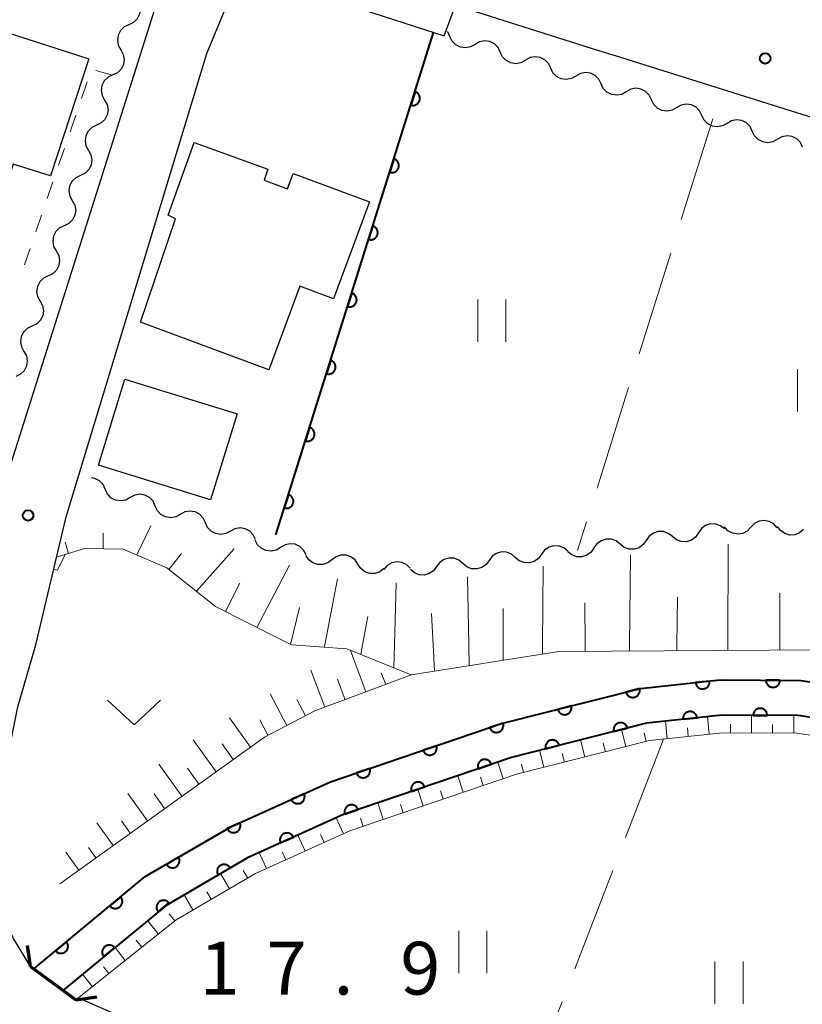
# Model space of a CAD drawing. Units: metres. Extents: x -70000 to -68000, y 33000 to 34500.
# Drawn here: x -69114 to -69058, y 33822 to 33892 of the extents above; entities that cross this region are included whole.
import ezdxf

# ---------------------------------------------------------------- set-up
doc = ezdxf.new("R2010")
doc.units = ezdxf.units.M
for name, color, linetype, lineweight in [('210100_道路縁(街区線)', 7, 'Continuous', 30), ('220300_道路橋(高架部)', 7, 'Continuous', 70), ('220399_道路橋(ひげ)', 7, 'Continuous', 70), ('300100_普通建物', 7, 'Continuous', 30), ('510100_河川', 7, 'Continuous', 30), ('510200_細流', 7, 'Continuous', 30), ('610111_人工斜面(上)', 7, 'Continuous', 30), ('610199_人工斜面(ヒゲ)', 7, 'Continuous', 30), ('611100_コンクリート被覆(直落)', 7, 'Continuous', 30), ('630100_植生界', 7, 'Continuous', 30), ('630200_耕地界', 7, 'Continuous', 30), ('631100_田', 7, 'Continuous', 13), ('631300_畑', 7, 'Continuous', 13), ('710200_等高線(主曲線)', 7, 'Continuous', 13), ('731200_図化機測定による標高点', 7, 'Continuous', 40)]:
    doc.layers.add(name, color=color, linetype=linetype, lineweight=lineweight)
doc.styles.add('Style-WORKING', font='MS Gothic.ttf')

msp = doc.modelspace()

# ---------------------------------------------------------------- linework, layer by layer
at = {"layer": '210100_道路縁(街区線)', "linetype": 'Continuous', "lineweight": 30, "flags": 128}
for points in [[(-69211.94, 33931.6), (-69103.25, 33897.91), (-69102.74, 33896.96), (-69114.68, 33859.15), (-69117.17, 33847.6)], [(-69112.48, 33847.6), (-69110.33, 33856.71), (-69100.34, 33889.62), (-69098.63, 33893.77), (-69097.2, 33894.77), (-69096.42, 33895.06), (-69083.5, 33890.87), (-69082.69, 33893.04), (-69072.53, 33889.84)], [(-69072.53, 33889.84), (-69071.27, 33889.45)], [(-69071.27, 33889.45), (-68962.42, 33855.24)], [(-69035.79, 33791.12), (-69077.15, 33808.52), (-69093.61, 33815.59), (-69109.16, 33822.39), (-69109.64, 33822.38), (-69112.85, 33824.76), (-69114.07, 33826.74), (-69115, 33828.66), (-69115.57, 33831.14), (-69115.56, 33833.82), (-69114.94, 33837.29), (-69113.77, 33843.2), (-69112.48, 33847.6)]]:
    msp.add_lwpolyline(points, dxfattribs=at)
at = {"layer": '220300_道路橋(高架部)', "linetype": 'Continuous', "lineweight": 70, "flags": 128}
msp.add_lwpolyline([(-69112.85, 33824.76), (-69109.64, 33822.38)], dxfattribs=at)
at = {"layer": '220399_道路橋(ひげ)', "linetype": 'Continuous', "lineweight": 70, "flags": 128}
for points in [[(-69112.85, 33824.76), (-69113.07, 33826.24)], [(-69109.64, 33822.38), (-69108.16, 33822.6)]]:
    msp.add_lwpolyline(points, dxfattribs=at)
at = {"layer": '300100_普通建物', "linetype": 'Continuous', "lineweight": 30, "flags": 128}
for points in [[(-69120.86, 33894.98), (-69114.89, 33893.03), (-69115.42, 33891.39), (-69108.73, 33889.23), (-69111.45, 33880.92), (-69114.09, 33881.75), (-69115.01, 33878.93), (-69124.07, 33881.89), (-69122.38, 33887.05), (-69123.36, 33887.37)], [(-69105.05, 33870.52), (-69102.57, 33877.88), (-69103.08, 33878.13), (-69101.25, 33883.29), (-69096, 33881.41), (-69096.26, 33880.62), (-69094.62, 33880.01), (-69094.21, 33881.09), (-69088.78, 33879.07), (-69091.34, 33872.19), (-69093.74, 33873.08), (-69095.95, 33867.14)]]:
    msp.add_lwpolyline(points, close=True, dxfattribs=at)
at = {"layer": '300100_普通建物', "linetype": 'Continuous', "lineweight": 30}
msp.add_3dface([(-69100.08, 33857.91), (-69108.04, 33860.37), (-69106.16, 33866.48), (-69098.19, 33864.03)], dxfattribs=at)
at = {"layer": '510100_河川', "linetype": 'Continuous', "lineweight": 30, "flags": 128}
for points in [[(-69112.62, 33824.6), (-69104.71, 33831.14), (-69098.6, 33834.7), (-69091.56, 33837.88), (-69079.42, 33842.01), (-69069.56, 33844.51), (-69063.89, 33845.11), (-69058.17, 33845.08), (-69053.53, 33844.39)], [(-69054.13, 33841.95), (-69058.36, 33842.58), (-69063.77, 33842.61), (-69069.12, 33842.04), (-69078.72, 33839.61), (-69090.64, 33835.55), (-69097.45, 33832.48), (-69103.24, 33829.1), (-69110.56, 33823.06)]]:
    msp.add_lwpolyline(points, dxfattribs=at)
at = {"layer": '510200_細流', "linetype": 'Continuous', "lineweight": 30, "flags": 128}
for points in [[(-69105.307, 33893.45), (-69105.128, 33893.129), (-69105.063, 33892.768), (-69105.117, 33892.404), (-69105.285, 33892.077), (-69105.548, 33891.821), (-69105.88, 33891.664)], [(-69105.88, 33891.664), (-69106.212, 33891.507), (-69106.475, 33891.251), (-69106.642, 33890.925), (-69106.696, 33890.561), (-69106.632, 33890.2), (-69106.453, 33889.879)], [(-69083.082, 33890.826), (-69083.241, 33891.157), (-69083.265, 33891.181)], [(-69081.293, 33890.265), (-69081.613, 33890.084), (-69081.974, 33890.017), (-69082.338, 33890.068), (-69082.665, 33890.234), (-69082.923, 33890.495), (-69083.082, 33890.826)], [(-69106.453, 33889.879), (-69106.275, 33889.558), (-69106.21, 33889.197), (-69106.264, 33888.833), (-69106.432, 33888.507), (-69106.695, 33888.251), (-69107.026, 33888.094)], [(-69079.504, 33889.703), (-69079.663, 33890.034), (-69079.921, 33890.295), (-69080.248, 33890.461), (-69080.613, 33890.512), (-69080.973, 33890.445), (-69081.293, 33890.265)], [(-69077.715, 33889.142), (-69078.035, 33888.961), (-69078.396, 33888.894), (-69078.76, 33888.946), (-69079.087, 33889.111), (-69079.345, 33889.372), (-69079.504, 33889.703)], [(-69075.926, 33888.58), (-69076.085, 33888.911), (-69076.343, 33889.172), (-69076.671, 33889.338), (-69077.035, 33889.389), (-69077.395, 33889.322), (-69077.715, 33889.142)], [(-69074.137, 33888.019), (-69074.457, 33887.839), (-69074.818, 33887.771), (-69075.182, 33887.823), (-69075.509, 33887.988), (-69075.767, 33888.25), (-69075.926, 33888.58)], [(-69107.026, 33888.094), (-69107.358, 33887.937), (-69107.621, 33887.681), (-69107.789, 33887.355), (-69107.843, 33886.991), (-69107.778, 33886.63), (-69107.6, 33886.309)], [(-69072.348, 33887.458), (-69072.507, 33887.789), (-69072.765, 33888.05), (-69073.093, 33888.215), (-69073.457, 33888.267), (-69073.817, 33888.2), (-69074.137, 33888.019)], [(-69070.559, 33886.896), (-69070.879, 33886.716), (-69071.24, 33886.649), (-69071.604, 33886.7), (-69071.931, 33886.866), (-69072.189, 33887.127), (-69072.348, 33887.458)], [(-69068.77, 33886.335), (-69068.929, 33886.666), (-69069.187, 33886.927), (-69069.515, 33887.093), (-69069.879, 33887.144), (-69070.24, 33887.077), (-69070.559, 33886.896)], [(-69107.6, 33886.309), (-69107.421, 33885.988), (-69107.357, 33885.627), (-69107.41, 33885.263), (-69107.578, 33884.936), (-69107.841, 33884.681), (-69108.173, 33884.524)], [(-69066.981, 33885.774), (-69067.301, 33885.593), (-69067.662, 33885.526), (-69068.026, 33885.577), (-69068.353, 33885.743), (-69068.611, 33886.004), (-69068.77, 33886.335)], [(-69065.192, 33885.212), (-69065.352, 33885.543), (-69065.609, 33885.804), (-69065.937, 33885.97), (-69066.301, 33886.021), (-69066.662, 33885.954), (-69066.981, 33885.774)], [(-69063.403, 33884.651), (-69063.723, 33884.47), (-69064.084, 33884.403), (-69064.448, 33884.455), (-69064.775, 33884.62), (-69065.033, 33884.881), (-69065.192, 33885.212)], [(-69108.173, 33884.524), (-69108.505, 33884.367), (-69108.768, 33884.111), (-69108.936, 33883.784), (-69108.989, 33883.42), (-69108.925, 33883.059), (-69108.746, 33882.738)], [(-69061.614, 33884.089), (-69061.774, 33884.42), (-69062.031, 33884.681), (-69062.359, 33884.847), (-69062.723, 33884.898), (-69063.084, 33884.831), (-69063.403, 33884.651)], [(-69059.825, 33883.528), (-69060.145, 33883.348), (-69060.506, 33883.28), (-69060.87, 33883.332), (-69061.197, 33883.497), (-69061.455, 33883.759), (-69061.614, 33884.089)], [(-69058.036, 33882.967), (-69058.196, 33883.298), (-69058.453, 33883.559), (-69058.781, 33883.724), (-69059.145, 33883.776), (-69059.506, 33883.709), (-69059.825, 33883.528)], [(-69108.746, 33882.738), (-69108.568, 33882.417), (-69108.503, 33882.056), (-69108.557, 33881.692), (-69108.725, 33881.366), (-69108.988, 33881.11), (-69109.32, 33880.953)], [(-69109.32, 33880.953), (-69109.652, 33880.796), (-69109.914, 33880.54), (-69110.082, 33880.214), (-69110.136, 33879.85), (-69110.071, 33879.489), (-69109.893, 33879.168)], [(-69109.893, 33879.168), (-69109.714, 33878.847), (-69109.65, 33878.486), (-69109.704, 33878.122), (-69109.871, 33877.796), (-69110.134, 33877.54), (-69110.466, 33877.383)], [(-69110.466, 33877.383), (-69110.798, 33877.226), (-69111.061, 33876.97), (-69111.229, 33876.643), (-69111.283, 33876.28), (-69111.218, 33875.918), (-69111.039, 33875.598)], [(-69111.039, 33875.598), (-69110.861, 33875.277), (-69110.796, 33874.916), (-69110.85, 33874.552), (-69111.018, 33874.225), (-69111.281, 33873.969), (-69111.613, 33873.812)], [(-69111.613, 33873.812), (-69111.945, 33873.655), (-69112.208, 33873.399), (-69112.375, 33873.073), (-69112.429, 33872.709), (-69112.364, 33872.348), (-69112.186, 33872.027)], [(-69112.186, 33872.027), (-69112.008, 33871.706), (-69111.943, 33871.345), (-69111.997, 33870.981), (-69112.165, 33870.655), (-69112.427, 33870.399), (-69112.759, 33870.242)], [(-69112.759, 33870.242), (-69113.091, 33870.085), (-69113.354, 33869.829), (-69113.522, 33869.503), (-69113.576, 33869.139), (-69113.511, 33868.778), (-69113.333, 33868.457)], [(-69113.333, 33868.457), (-69113.154, 33868.136), (-69113.09, 33867.775), (-69113.143, 33867.411), (-69113.311, 33867.084), (-69113.574, 33866.829), (-69113.906, 33866.671)], [(-69107.558, 33858.661), (-69107.711, 33858.995), (-69107.964, 33859.261), (-69108.288, 33859.433), (-69108.545, 33859.474)], [(-69105.78, 33858.065), (-69106.103, 33857.891), (-69106.465, 33857.831), (-69106.828, 33857.889), (-69107.153, 33858.061), (-69107.405, 33858.327), (-69107.558, 33858.661)], [(-69104.002, 33857.47), (-69104.155, 33857.804), (-69104.408, 33858.07), (-69104.732, 33858.242), (-69105.095, 33858.3), (-69105.457, 33858.24), (-69105.78, 33858.065)], [(-69102.224, 33856.875), (-69102.547, 33856.7), (-69102.909, 33856.64), (-69103.272, 33856.698), (-69103.597, 33856.87), (-69103.849, 33857.136), (-69104.002, 33857.47)], [(-69100.446, 33856.279), (-69100.599, 33856.613), (-69100.852, 33856.879), (-69101.176, 33857.051), (-69101.539, 33857.109), (-69101.901, 33857.049), (-69102.224, 33856.875)], [(-69098.668, 33855.684), (-69098.991, 33855.509), (-69099.353, 33855.449), (-69099.717, 33855.507), (-69100.041, 33855.679), (-69100.293, 33855.945), (-69100.446, 33856.279)], [(-69059.836, 33855.931), (-69060.083, 33856.203), (-69060.405, 33856.379), (-69060.766, 33856.444), (-69061.13, 33856.389), (-69061.456, 33856.221), (-69061.711, 33855.957)], [(-69096.89, 33855.088), (-69097.043, 33855.422), (-69097.296, 33855.688), (-69097.62, 33855.86), (-69097.983, 33855.918), (-69098.345, 33855.858), (-69098.668, 33855.684)], [(-69067.287, 33855.297), (-69067.574, 33855.526), (-69067.919, 33855.649), (-69068.286, 33855.656), (-69068.637, 33855.545), (-69068.932, 33855.328), (-69069.142, 33855.026)], [(-69065.431, 33855.567), (-69065.641, 33855.266), (-69065.937, 33855.049), (-69066.287, 33854.937), (-69066.654, 33854.944), (-69067, 33855.068), (-69067.287, 33855.297)], [(-69063.576, 33855.838), (-69063.863, 33856.067), (-69064.208, 33856.19), (-69064.575, 33856.197), (-69064.926, 33856.086), (-69065.222, 33855.869), (-69065.431, 33855.567)], [(-69061.711, 33855.957), (-69061.965, 33855.692), (-69062.292, 33855.525), (-69062.655, 33855.47), (-69063.016, 33855.535), (-69063.338, 33855.711), (-69063.585, 33855.983)], [(-69057.968, 33855.797), (-69058.249, 33855.561), (-69058.59, 33855.428), (-69058.958, 33855.41), (-69059.311, 33855.512), (-69059.612, 33855.721), (-69059.83, 33856.016)], [(-69095.101, 33854.53), (-69095.416, 33854.342), (-69095.775, 33854.267), (-69096.141, 33854.31), (-69096.472, 33854.468), (-69096.735, 33854.723), (-69096.902, 33855.051)], [(-69070.998, 33854.758), (-69071.285, 33854.988), (-69071.63, 33855.111), (-69071.997, 33855.119), (-69072.347, 33855.007), (-69072.643, 33854.791), (-69072.853, 33854.489)], [(-69069.142, 33855.027), (-69069.352, 33854.726), (-69069.648, 33854.51), (-69069.999, 33854.398), (-69070.366, 33854.405), (-69070.711, 33854.529), (-69070.998, 33854.758)], [(-69093.299, 33854.01), (-69093.466, 33854.337), (-69093.73, 33854.592), (-69094.061, 33854.75), (-69094.426, 33854.793), (-69094.785, 33854.718), (-69095.101, 33854.53)], [(-69078.438, 33853.821), (-69078.719, 33854.058), (-69079.061, 33854.191), (-69079.427, 33854.209), (-69079.781, 33854.107), (-69080.082, 33853.899), (-69080.301, 33853.603)], [(-69074.714, 33854.256), (-69074.994, 33854.493), (-69075.336, 33854.627), (-69075.702, 33854.644), (-69076.056, 33854.543), (-69076.358, 33854.334), (-69076.576, 33854.039)], [(-69072.853, 33854.489), (-69073.063, 33854.188), (-69073.359, 33853.971), (-69073.71, 33853.86), (-69074.077, 33853.867), (-69074.422, 33853.991), (-69074.709, 33854.22)], [(-69091.462, 33853.646), (-69091.754, 33853.424), (-69092.103, 33853.308), (-69092.47, 33853.309), (-69092.817, 33853.428), (-69093.108, 33853.652), (-69093.311, 33853.958)], [(-69089.613, 33853.335), (-69089.816, 33853.641), (-69090.107, 33853.864), (-69090.454, 33853.983), (-69090.822, 33853.984), (-69091.17, 33853.869), (-69091.462, 33853.646)], [(-69085.896, 33853.05), (-69086.161, 33853.305), (-69086.493, 33853.46), (-69086.858, 33853.501), (-69087.217, 33853.423), (-69087.532, 33853.234), (-69087.769, 33852.954)], [(-69082.163, 33853.386), (-69082.443, 33853.623), (-69082.785, 33853.756), (-69083.152, 33853.773), (-69083.505, 33853.672), (-69083.807, 33853.463), (-69084.025, 33853.168)], [(-69080.301, 33853.603), (-69080.519, 33853.308), (-69080.821, 33853.1), (-69081.174, 33852.998), (-69081.541, 33853.015), (-69081.883, 33853.149), (-69082.163, 33853.386)], [(-69076.576, 33854.039), (-69076.794, 33853.743), (-69077.096, 33853.535), (-69077.45, 33853.433), (-69077.816, 33853.451), (-69078.158, 33853.584), (-69078.438, 33853.821)], [(-69087.765, 33853.023), (-69088.057, 33852.8), (-69088.405, 33852.685), (-69088.773, 33852.686), (-69089.12, 33852.805), (-69089.411, 33853.029), (-69089.613, 33853.335)], [(-69084.025, 33853.168), (-69084.244, 33852.873), (-69084.545, 33852.664), (-69084.899, 33852.562), (-69085.265, 33852.58), (-69085.607, 33852.713), (-69085.888, 33852.95)]]:
    msp.add_lwpolyline(points, dxfattribs=at)
at = {"layer": '610111_人工斜面(上)', "linetype": 'Continuous', "lineweight": 13, "flags": 128}
for points in [[(-69094.34, 33847.6), (-69095.09, 33847.98), (-69099.72, 33850.34), (-69103.18, 33853.08), (-69106.29, 33854.41), (-69109.02, 33854.44), (-69110.94, 33853.86)], [(-69056.65, 33847.26), (-69075.36, 33847.13), (-69085.83, 33845.47), (-69090.4, 33847.32), (-69094.34, 33847.6)], [(-69085.83, 33845.47), (-69092.67, 33842.91), (-69096.25, 33841.05), (-69110.78, 33830.64)], [(-69054.42, 33840.73), (-69058.45, 33841.33), (-69063.71, 33841.36), (-69068.9, 33840.81), (-69078.36, 33838.41), (-69090.18, 33834.39), (-69096.88, 33831.37), (-69102.53, 33828.08), (-69109.64, 33822.38)]]:
    msp.add_lwpolyline(points, dxfattribs=at)
at = {"layer": '610199_人工斜面(ヒゲ)', "linetype": 'Continuous', "lineweight": 13, "flags": 128}
for points in [[(-69105.3, 33853.99), (-69104.32, 33856.06)], [(-69110.16, 33854.1), (-69110.4, 33854.9)], [(-69107.71, 33854.42), (-69107.7, 33855.54)], [(-69101.07, 33851.41), (-69098.41, 33854.43)], [(-69063.36, 33847.6), (-69063.33, 33854.77)], [(-69103.03, 33852.96), (-69102.13, 33854.09)], [(-69070.32, 33847.6), (-69070.27, 33853.97)], [(-69096.79, 33848.85), (-69094.46, 33853.27)], [(-69076.5, 33847.6), (-69076.45, 33853.19)], [(-69091.96, 33847.6), (-69091.06, 33852.29)], [(-69081.74, 33847.6), (-69081.84, 33852.43)], [(-69099.02, 33849.98), (-69098, 33851.99)], [(-69087.02, 33847.6), (-69086.9, 33852.02)], [(-69066.97, 33847.6), (-69066.93, 33851)], [(-69059.66, 33847.6), (-69059.65, 33851.29)], [(-69094.39, 33847.62), (-69093.75, 33850.25)], [(-69079.3, 33847.6), (-69079.29, 33850.2)], [(-69073.48, 33847.6), (-69073.51, 33850.58)], [(-69089.28, 33847.6), (-69088.9, 33849.62)], [(-69084.28, 33847.6), (-69084.39, 33849.83)], [(-69091.99, 33847.43), (-69091.96, 33847.6)], [(-69089.05, 33844.27), (-69090.15, 33847.21)], [(-69089.41, 33846.91), (-69089.28, 33847.6)], [(-69087.06, 33845.96), (-69087.02, 33847.6)], [(-69084.17, 33845.73), (-69084.28, 33847.6)], [(-69081.71, 33846.12), (-69081.74, 33847.6)], [(-69079.3, 33846.5), (-69079.3, 33847.6)], [(-69076.5, 33846.95), (-69076.5, 33847.6)], [(-69073.47, 33847.14), (-69073.48, 33847.6)], [(-69070.32, 33847.16), (-69070.32, 33847.6)], [(-69066.97, 33847.18), (-69066.97, 33847.6)], [(-69063.36, 33847.21), (-69063.36, 33847.6)], [(-69059.66, 33847.23), (-69059.66, 33847.6)], [(-69091.97, 33843.17), (-69092.96, 33845.82)], [(-69090.52, 33843.71), (-69091.07, 33845.16)], [(-69087.64, 33844.79), (-69087.96, 33845.62)], [(-69094.67, 33841.87), (-69095.84, 33844.13)], [(-69093.34, 33842.56), (-69093.94, 33843.73)], [(-69097.24, 33840.34), (-69098.74, 33842.43)], [(-69096, 33841.18), (-69096.57, 33842.28)], [(-69064.67, 33841.26), (-69064.8, 33842.5)], [(-69061.67, 33841.35), (-69061.66, 33842.6)], [(-69058.67, 33841.33), (-69058.66, 33842.58)], [(-69070.59, 33840.38), (-69070.9, 33841.59)], [(-69067.65, 33840.94), (-69067.78, 33842.18)], [(-69066.16, 33841.1), (-69066.22, 33841.72)], [(-69063.17, 33841.36), (-69063.17, 33841.98)], [(-69060.17, 33841.34), (-69060.17, 33841.96)], [(-69069.14, 33840.75), (-69069.29, 33841.35)], [(-69099.68, 33838.59), (-69101.3, 33840.86)], [(-69098.46, 33839.47), (-69099.25, 33840.57)], [(-69073.5, 33839.64), (-69073.8, 33840.85)], [(-69072.04, 33840.01), (-69072.2, 33840.62)], [(-69076.41, 33838.91), (-69076.71, 33840.12)], [(-69074.95, 33839.27), (-69075.11, 33839.88)], [(-69102.12, 33836.85), (-69103.75, 33839.12)], [(-69100.9, 33837.72), (-69101.71, 33838.85)], [(-69079.29, 33838.09), (-69079.69, 33839.28)], [(-69077.86, 33838.54), (-69078.01, 33839.14)], [(-69082.13, 33837.13), (-69082.53, 33838.31)], [(-69080.71, 33837.61), (-69080.91, 33838.2)], [(-69104.56, 33835.1), (-69105.95, 33837.04)], [(-69103.34, 33835.97), (-69104.09, 33837.03)], [(-69084.97, 33836.16), (-69085.37, 33837.34)], [(-69083.55, 33836.64), (-69083.75, 33837.24)], [(-69087.81, 33835.19), (-69088.21, 33836.38)], [(-69086.39, 33835.68), (-69086.59, 33836.27)], [(-69090.63, 33834.18), (-69091.15, 33835.32)], [(-69089.23, 33834.71), (-69089.43, 33835.3)], [(-69107, 33833.35), (-69108.15, 33834.96)], [(-69105.78, 33834.22), (-69106.41, 33835.11)], [(-69093.37, 33832.95), (-69093.88, 33834.09)], [(-69092, 33833.57), (-69092.26, 33834.14)], [(-69108.22, 33832.48), (-69108.74, 33833.2)], [(-69109.44, 33831.6), (-69110.36, 33832.89)], [(-69096.1, 33831.72), (-69096.62, 33832.86)], [(-69094.74, 33832.33), (-69094.99, 33832.9)], [(-69098.74, 33830.28), (-69099.37, 33831.36)], [(-69097.44, 33831.04), (-69097.75, 33831.58)], [(-69101.33, 33828.77), (-69101.96, 33829.85)], [(-69100.03, 33829.53), (-69100.35, 33830.07)], [(-69102.61, 33828.01), (-69103.01, 33828.49)], [(-69103.79, 33827.07), (-69104.55, 33828.02)], [(-69104.96, 33826.13), (-69105.35, 33826.62)], [(-69106.13, 33825.19), (-69106.86, 33826.11)], [(-69108.47, 33823.31), (-69109.18, 33824.2)], [(-69107.3, 33824.25), (-69107.69, 33824.74)]]:
    msp.add_lwpolyline(points, dxfattribs=at)
at = {"layer": '611100_コンクリート被覆(直落)', "linetype": 'Continuous', "lineweight": 40}
msp.add_line((-69095.44, 33855.42), (-69084.24, 33891.11), dxfattribs=at)
at = {"layer": '611100_コンクリート被覆(直落)', "linetype": 'Continuous', "lineweight": 40, "flags": 128}
for points in [[(-69085.559, 33886.906), (-69085.859, 33885.952), (-69085.816, 33885.941), (-69085.773, 33885.934), (-69085.731, 33885.93), (-69085.687, 33885.929), (-69085.643, 33885.934), (-69085.6, 33885.941), (-69085.558, 33885.952), (-69085.517, 33885.967), (-69085.477, 33885.985), (-69085.44, 33886.008), (-69085.404, 33886.032), (-69085.371, 33886.061), (-69085.34, 33886.092), (-69085.312, 33886.125), (-69085.287, 33886.161), (-69085.266, 33886.199), (-69085.247, 33886.238), (-69085.232, 33886.279), (-69085.221, 33886.322), (-69085.213, 33886.365), (-69085.21, 33886.407), (-69085.209, 33886.451), (-69085.214, 33886.495), (-69085.221, 33886.538), (-69085.232, 33886.58), (-69085.247, 33886.621), (-69085.265, 33886.661), (-69085.288, 33886.698), (-69085.312, 33886.734), (-69085.341, 33886.767), (-69085.372, 33886.798), (-69085.405, 33886.826), (-69085.441, 33886.851), (-69085.479, 33886.872), (-69085.518, 33886.891)], [(-69087.056, 33882.135), (-69087.356, 33881.181), (-69087.313, 33881.17), (-69087.27, 33881.163), (-69087.228, 33881.159), (-69087.184, 33881.159), (-69087.14, 33881.163), (-69087.097, 33881.17), (-69087.055, 33881.181), (-69087.014, 33881.197), (-69086.974, 33881.215), (-69086.937, 33881.237), (-69086.901, 33881.262), (-69086.868, 33881.29), (-69086.837, 33881.321), (-69086.809, 33881.354), (-69086.784, 33881.391), (-69086.763, 33881.428), (-69086.744, 33881.467), (-69086.729, 33881.509), (-69086.718, 33881.551), (-69086.711, 33881.594), (-69086.707, 33881.637), (-69086.706, 33881.681), (-69086.711, 33881.724), (-69086.718, 33881.767), (-69086.729, 33881.809), (-69086.745, 33881.85), (-69086.762, 33881.89), (-69086.785, 33881.928), (-69086.809, 33881.964), (-69086.838, 33881.997), (-69086.869, 33882.027), (-69086.902, 33882.056), (-69086.938, 33882.081), (-69086.976, 33882.102), (-69087.015, 33882.12)], [(-69088.553, 33877.365), (-69088.853, 33876.411), (-69088.81, 33876.399), (-69088.767, 33876.392), (-69088.725, 33876.388), (-69088.681, 33876.388), (-69088.637, 33876.392), (-69088.594, 33876.4), (-69088.552, 33876.411), (-69088.512, 33876.426), (-69088.471, 33876.444), (-69088.434, 33876.467), (-69088.398, 33876.491), (-69088.365, 33876.52), (-69088.334, 33876.551), (-69088.306, 33876.584), (-69088.281, 33876.62), (-69088.26, 33876.657), (-69088.241, 33876.697), (-69088.226, 33876.738), (-69088.215, 33876.781), (-69088.208, 33876.823), (-69088.204, 33876.866), (-69088.203, 33876.91), (-69088.208, 33876.953), (-69088.215, 33876.997), (-69088.226, 33877.039), (-69088.242, 33877.079), (-69088.259, 33877.12), (-69088.282, 33877.157), (-69088.307, 33877.193), (-69088.335, 33877.226), (-69088.366, 33877.257), (-69088.399, 33877.285), (-69088.435, 33877.31), (-69088.473, 33877.331), (-69088.512, 33877.35)], [(-69090.051, 33872.594), (-69090.35, 33871.64), (-69090.307, 33871.629), (-69090.265, 33871.622), (-69090.222, 33871.618), (-69090.178, 33871.618), (-69090.135, 33871.622), (-69090.091, 33871.629), (-69090.049, 33871.64), (-69090.009, 33871.656), (-69089.968, 33871.673), (-69089.931, 33871.696), (-69089.895, 33871.721), (-69089.862, 33871.749), (-69089.831, 33871.78), (-69089.803, 33871.813), (-69089.778, 33871.849), (-69089.757, 33871.887), (-69089.738, 33871.926), (-69089.723, 33871.967), (-69089.712, 33872.01), (-69089.705, 33872.053), (-69089.701, 33872.096), (-69089.701, 33872.14), (-69089.705, 33872.183), (-69089.712, 33872.226), (-69089.723, 33872.268), (-69089.739, 33872.309), (-69089.756, 33872.349), (-69089.779, 33872.386), (-69089.804, 33872.422), (-69089.832, 33872.455), (-69089.863, 33872.486), (-69089.896, 33872.514), (-69089.933, 33872.539), (-69089.97, 33872.561), (-69090.009, 33872.579)], [(-69091.548, 33867.824), (-69091.847, 33866.869), (-69091.804, 33866.858), (-69091.762, 33866.851), (-69091.719, 33866.847), (-69091.675, 33866.847), (-69091.632, 33866.851), (-69091.588, 33866.859), (-69091.546, 33866.869), (-69091.506, 33866.885), (-69091.466, 33866.903), (-69091.428, 33866.926), (-69091.392, 33866.95), (-69091.359, 33866.978), (-69091.328, 33867.01), (-69091.3, 33867.043), (-69091.275, 33867.079), (-69091.254, 33867.116), (-69091.235, 33867.155), (-69091.22, 33867.197), (-69091.209, 33867.239), (-69091.202, 33867.282), (-69091.198, 33867.325), (-69091.198, 33867.369), (-69091.202, 33867.412), (-69091.209, 33867.455), (-69091.22, 33867.498), (-69091.236, 33867.538), (-69091.254, 33867.578), (-69091.276, 33867.616), (-69091.301, 33867.652), (-69091.329, 33867.685), (-69091.36, 33867.716), (-69091.393, 33867.744), (-69091.43, 33867.769), (-69091.467, 33867.79), (-69091.506, 33867.809)], [(-69093.045, 33863.053), (-69093.344, 33862.099), (-69093.302, 33862.088), (-69093.259, 33862.08), (-69093.216, 33862.076), (-69093.172, 33862.076), (-69093.129, 33862.081), (-69093.085, 33862.088), (-69093.043, 33862.099), (-69093.003, 33862.114), (-69092.963, 33862.132), (-69092.925, 33862.155), (-69092.889, 33862.179), (-69092.856, 33862.208), (-69092.825, 33862.239), (-69092.797, 33862.272), (-69092.772, 33862.308), (-69092.751, 33862.346), (-69092.732, 33862.385), (-69092.717, 33862.426), (-69092.706, 33862.469), (-69092.699, 33862.512), (-69092.695, 33862.554), (-69092.695, 33862.598), (-69092.699, 33862.642), (-69092.706, 33862.685), (-69092.717, 33862.727), (-69092.733, 33862.768), (-69092.751, 33862.808), (-69092.773, 33862.845), (-69092.798, 33862.881), (-69092.826, 33862.914), (-69092.857, 33862.945), (-69092.89, 33862.973), (-69092.927, 33862.998), (-69092.964, 33863.019), (-69093.003, 33863.038)], [(-69094.542, 33858.282), (-69094.841, 33857.328), (-69094.799, 33857.317), (-69094.756, 33857.31), (-69094.713, 33857.306), (-69094.669, 33857.306), (-69094.626, 33857.31), (-69094.583, 33857.317), (-69094.54, 33857.328), (-69094.5, 33857.344), (-69094.46, 33857.362), (-69094.422, 33857.384), (-69094.386, 33857.409), (-69094.353, 33857.437), (-69094.322, 33857.468), (-69094.294, 33857.501), (-69094.269, 33857.538), (-69094.248, 33857.575), (-69094.229, 33857.614), (-69094.214, 33857.656), (-69094.203, 33857.698), (-69094.196, 33857.741), (-69094.192, 33857.784), (-69094.192, 33857.828), (-69094.196, 33857.871), (-69094.203, 33857.914), (-69094.214, 33857.956), (-69094.23, 33857.997), (-69094.248, 33858.037), (-69094.271, 33858.075), (-69094.295, 33858.111), (-69094.323, 33858.144), (-69094.355, 33858.174), (-69094.388, 33858.203), (-69094.424, 33858.228), (-69094.461, 33858.249), (-69094.5, 33858.267)], [(-69059.647, 33845.088), (-69060.647, 33845.093), (-69060.645, 33845.049), (-69060.639, 33845.006), (-69060.631, 33844.964), (-69060.618, 33844.922), (-69060.601, 33844.882), (-69060.581, 33844.843), (-69060.558, 33844.806), (-69060.532, 33844.771), (-69060.503, 33844.738), (-69060.47, 33844.709), (-69060.436, 33844.682), (-69060.399, 33844.659), (-69060.36, 33844.638), (-69060.32, 33844.621), (-69060.278, 33844.608), (-69060.236, 33844.599), (-69060.193, 33844.593), (-69060.149, 33844.59), (-69060.105, 33844.592), (-69060.062, 33844.598), (-69060.02, 33844.607), (-69059.978, 33844.619), (-69059.938, 33844.636), (-69059.899, 33844.656), (-69059.862, 33844.679), (-69059.828, 33844.706), (-69059.795, 33844.735), (-69059.766, 33844.767), (-69059.738, 33844.801), (-69059.715, 33844.838), (-69059.695, 33844.877), (-69059.678, 33844.917), (-69059.665, 33844.959), (-69059.655, 33845.001), (-69059.649, 33845.044)], [(-69069.613, 33844.496), (-69070.583, 33844.251), (-69070.57, 33844.209), (-69070.554, 33844.168), (-69070.535, 33844.13), (-69070.512, 33844.092), (-69070.485, 33844.058), (-69070.456, 33844.025), (-69070.425, 33843.995), (-69070.39, 33843.968), (-69070.354, 33843.943), (-69070.315, 33843.923), (-69070.276, 33843.906), (-69070.234, 33843.892), (-69070.191, 33843.883), (-69070.148, 33843.876), (-69070.104, 33843.874), (-69070.062, 33843.875), (-69070.018, 33843.88), (-69069.975, 33843.889), (-69069.933, 33843.902), (-69069.893, 33843.918), (-69069.854, 33843.937), (-69069.817, 33843.96), (-69069.782, 33843.986), (-69069.749, 33844.015), (-69069.719, 33844.047), (-69069.693, 33844.081), (-69069.668, 33844.117), (-69069.648, 33844.157), (-69069.63, 33844.196), (-69069.617, 33844.238), (-69069.607, 33844.28), (-69069.601, 33844.323), (-69069.598, 33844.367), (-69069.6, 33844.41), (-69069.605, 33844.453)], [(-69064.643, 33845.03), (-69065.637, 33844.925), (-69065.63, 33844.882), (-69065.62, 33844.839), (-69065.607, 33844.799), (-69065.589, 33844.758), (-69065.568, 33844.72), (-69065.544, 33844.684), (-69065.517, 33844.649), (-69065.487, 33844.618), (-69065.455, 33844.588), (-69065.419, 33844.563), (-69065.382, 33844.54), (-69065.343, 33844.521), (-69065.302, 33844.505), (-69065.26, 33844.492), (-69065.217, 33844.484), (-69065.175, 33844.479), (-69065.131, 33844.478), (-69065.087, 33844.481), (-69065.044, 33844.487), (-69065.002, 33844.498), (-69064.961, 33844.511), (-69064.92, 33844.528), (-69064.882, 33844.549), (-69064.846, 33844.573), (-69064.811, 33844.6), (-69064.78, 33844.631), (-69064.751, 33844.663), (-69064.725, 33844.699), (-69064.702, 33844.735), (-69064.683, 33844.775), (-69064.667, 33844.816), (-69064.654, 33844.857), (-69064.646, 33844.9), (-69064.641, 33844.943), (-69064.64, 33844.986)], [(-69074.46, 33843.268), (-69075.429, 33843.022), (-69075.417, 33842.98), (-69075.4, 33842.939), (-69075.381, 33842.901), (-69075.358, 33842.863), (-69075.332, 33842.829), (-69075.303, 33842.796), (-69075.272, 33842.766), (-69075.237, 33842.739), (-69075.201, 33842.715), (-69075.162, 33842.695), (-69075.122, 33842.677), (-69075.081, 33842.664), (-69075.038, 33842.654), (-69074.995, 33842.647), (-69074.951, 33842.645), (-69074.908, 33842.646), (-69074.865, 33842.651), (-69074.822, 33842.66), (-69074.78, 33842.673), (-69074.74, 33842.689), (-69074.701, 33842.708), (-69074.664, 33842.731), (-69074.629, 33842.757), (-69074.596, 33842.786), (-69074.566, 33842.818), (-69074.539, 33842.852), (-69074.515, 33842.889), (-69074.495, 33842.928), (-69074.477, 33842.967), (-69074.464, 33843.009), (-69074.454, 33843.052), (-69074.447, 33843.094), (-69074.445, 33843.138), (-69074.446, 33843.181), (-69074.451, 33843.224)], [(-69061.547, 33842.598), (-69060.547, 33842.592), (-69060.549, 33842.636), (-69060.555, 33842.679), (-69060.563, 33842.721), (-69060.576, 33842.763), (-69060.593, 33842.803), (-69060.613, 33842.842), (-69060.635, 33842.88), (-69060.662, 33842.914), (-69060.691, 33842.947), (-69060.724, 33842.976), (-69060.758, 33843.003), (-69060.795, 33843.027), (-69060.834, 33843.047), (-69060.873, 33843.064), (-69060.915, 33843.077), (-69060.957, 33843.086), (-69061, 33843.093), (-69061.044, 33843.095), (-69061.088, 33843.093), (-69061.131, 33843.087), (-69061.173, 33843.079), (-69061.215, 33843.066), (-69061.256, 33843.049), (-69061.295, 33843.029), (-69061.332, 33843.006), (-69061.366, 33842.98), (-69061.399, 33842.951), (-69061.428, 33842.918), (-69061.455, 33842.884), (-69061.479, 33842.847), (-69061.499, 33842.808), (-69061.516, 33842.769), (-69061.529, 33842.727), (-69061.539, 33842.685), (-69061.545, 33842.642)], [(-69066.531, 33842.316), (-69065.537, 33842.422), (-69065.544, 33842.465), (-69065.554, 33842.507), (-69065.568, 33842.548), (-69065.585, 33842.589), (-69065.606, 33842.627), (-69065.63, 33842.663), (-69065.657, 33842.698), (-69065.687, 33842.729), (-69065.72, 33842.758), (-69065.756, 33842.784), (-69065.792, 33842.807), (-69065.831, 33842.826), (-69065.872, 33842.842), (-69065.914, 33842.854), (-69065.957, 33842.863), (-69066, 33842.867), (-69066.043, 33842.869), (-69066.087, 33842.866), (-69066.131, 33842.859), (-69066.173, 33842.849), (-69066.214, 33842.835), (-69066.254, 33842.818), (-69066.292, 33842.797), (-69066.329, 33842.773), (-69066.363, 33842.746), (-69066.394, 33842.716), (-69066.424, 33842.683), (-69066.449, 33842.647), (-69066.472, 33842.611), (-69066.491, 33842.571), (-69066.507, 33842.531), (-69066.52, 33842.489), (-69066.528, 33842.446), (-69066.533, 33842.403), (-69066.534, 33842.36)], [(-69079.309, 33842.048), (-69080.256, 33841.726), (-69080.24, 33841.685), (-69080.221, 33841.646), (-69080.198, 33841.609), (-69080.173, 33841.573), (-69080.144, 33841.541), (-69080.112, 33841.51), (-69080.078, 33841.483), (-69080.042, 33841.459), (-69080.004, 33841.437), (-69079.963, 33841.421), (-69079.922, 33841.406), (-69079.88, 33841.396), (-69079.837, 33841.39), (-69079.793, 33841.387), (-69079.749, 33841.388), (-69079.707, 33841.393), (-69079.664, 33841.401), (-69079.622, 33841.413), (-69079.581, 33841.429), (-69079.542, 33841.449), (-69079.505, 33841.471), (-69079.469, 33841.497), (-69079.437, 33841.526), (-69079.407, 33841.557), (-69079.379, 33841.591), (-69079.355, 33841.627), (-69079.334, 33841.665), (-69079.317, 33841.706), (-69079.302, 33841.747), (-69079.292, 33841.789), (-69079.286, 33841.833), (-69079.283, 33841.876), (-69079.284, 33841.92), (-69079.289, 33841.963), (-69079.297, 33842.005)], [(-69071.443, 33841.452), (-69070.474, 33841.697), (-69070.487, 33841.739), (-69070.503, 33841.78), (-69070.522, 33841.818), (-69070.545, 33841.856), (-69070.571, 33841.89), (-69070.6, 33841.923), (-69070.632, 33841.953), (-69070.666, 33841.98), (-69070.702, 33842.005), (-69070.742, 33842.025), (-69070.781, 33842.042), (-69070.823, 33842.056), (-69070.865, 33842.066), (-69070.908, 33842.072), (-69070.952, 33842.074), (-69070.995, 33842.073), (-69071.038, 33842.068), (-69071.081, 33842.059), (-69071.124, 33842.047), (-69071.164, 33842.03), (-69071.202, 33842.011), (-69071.24, 33841.988), (-69071.274, 33841.962), (-69071.307, 33841.933), (-69071.338, 33841.902), (-69071.364, 33841.867), (-69071.389, 33841.831), (-69071.409, 33841.792), (-69071.427, 33841.752), (-69071.44, 33841.711), (-69071.45, 33841.668), (-69071.456, 33841.625), (-69071.459, 33841.581), (-69071.457, 33841.538), (-69071.452, 33841.495)], [(-69084.043, 33840.437), (-69084.99, 33840.115), (-69084.974, 33840.074), (-69084.954, 33840.035), (-69084.932, 33839.999), (-69084.906, 33839.963), (-69084.877, 33839.931), (-69084.846, 33839.9), (-69084.812, 33839.872), (-69084.776, 33839.849), (-69084.737, 33839.827), (-69084.697, 33839.81), (-69084.656, 33839.796), (-69084.614, 33839.786), (-69084.57, 33839.779), (-69084.527, 33839.776), (-69084.483, 33839.777), (-69084.44, 33839.782), (-69084.398, 33839.791), (-69084.355, 33839.803), (-69084.314, 33839.819), (-69084.275, 33839.838), (-69084.239, 33839.861), (-69084.203, 33839.886), (-69084.171, 33839.915), (-69084.14, 33839.947), (-69084.113, 33839.981), (-69084.089, 33840.017), (-69084.067, 33840.055), (-69084.05, 33840.096), (-69084.036, 33840.137), (-69084.026, 33840.179), (-69084.02, 33840.222), (-69084.016, 33840.266), (-69084.018, 33840.31), (-69084.023, 33840.352), (-69084.031, 33840.395)], [(-69076.291, 33840.225), (-69075.321, 33840.47), (-69075.334, 33840.513), (-69075.35, 33840.553), (-69075.369, 33840.591), (-69075.392, 33840.629), (-69075.418, 33840.663), (-69075.447, 33840.696), (-69075.479, 33840.726), (-69075.513, 33840.753), (-69075.55, 33840.778), (-69075.589, 33840.798), (-69075.628, 33840.816), (-69075.67, 33840.829), (-69075.712, 33840.839), (-69075.755, 33840.845), (-69075.799, 33840.848), (-69075.842, 33840.846), (-69075.885, 33840.841), (-69075.929, 33840.832), (-69075.971, 33840.82), (-69076.011, 33840.803), (-69076.049, 33840.784), (-69076.087, 33840.761), (-69076.122, 33840.735), (-69076.154, 33840.706), (-69076.185, 33840.675), (-69076.211, 33840.64), (-69076.236, 33840.604), (-69076.256, 33840.565), (-69076.274, 33840.525), (-69076.287, 33840.484), (-69076.297, 33840.441), (-69076.303, 33840.398), (-69076.306, 33840.354), (-69076.304, 33840.311), (-69076.299, 33840.268)], [(-69088.777, 33838.827), (-69089.723, 33838.505), (-69089.707, 33838.464), (-69089.688, 33838.425), (-69089.666, 33838.388), (-69089.64, 33838.353), (-69089.611, 33838.32), (-69089.579, 33838.29), (-69089.546, 33838.262), (-69089.509, 33838.239), (-69089.471, 33838.217), (-69089.43, 33838.2), (-69089.39, 33838.185), (-69089.347, 33838.175), (-69089.304, 33838.169), (-69089.26, 33838.166), (-69089.216, 33838.167), (-69089.174, 33838.172), (-69089.131, 33838.18), (-69089.089, 33838.193), (-69089.048, 33838.209), (-69089.009, 33838.228), (-69088.972, 33838.25), (-69088.937, 33838.276), (-69088.904, 33838.305), (-69088.874, 33838.336), (-69088.846, 33838.37), (-69088.823, 33838.407), (-69088.801, 33838.445), (-69088.784, 33838.485), (-69088.769, 33838.526), (-69088.759, 33838.569), (-69088.753, 33838.612), (-69088.75, 33838.655), (-69088.751, 33838.699), (-69088.756, 33838.742), (-69088.764, 33838.785)], [(-69081.081, 33838.806), (-69080.134, 33839.128), (-69080.15, 33839.169), (-69080.17, 33839.208), (-69080.192, 33839.245), (-69080.218, 33839.281), (-69080.247, 33839.313), (-69080.278, 33839.343), (-69080.312, 33839.371), (-69080.348, 33839.394), (-69080.386, 33839.416), (-69080.427, 33839.433), (-69080.468, 33839.448), (-69080.51, 33839.458), (-69080.554, 33839.464), (-69080.597, 33839.467), (-69080.641, 33839.466), (-69080.684, 33839.461), (-69080.726, 33839.453), (-69080.769, 33839.44), (-69080.81, 33839.424), (-69080.848, 33839.405), (-69080.885, 33839.383), (-69080.921, 33839.357), (-69080.953, 33839.328), (-69080.984, 33839.296), (-69081.011, 33839.263), (-69081.035, 33839.226), (-69081.057, 33839.188), (-69081.073, 33839.148), (-69081.088, 33839.107), (-69081.098, 33839.064), (-69081.104, 33839.021), (-69081.107, 33838.977), (-69081.106, 33838.934), (-69081.101, 33838.891), (-69081.093, 33838.848)], [(-69085.814, 33837.194), (-69084.867, 33837.516), (-69084.883, 33837.557), (-69084.903, 33837.596), (-69084.925, 33837.633), (-69084.951, 33837.668), (-69084.98, 33837.701), (-69085.011, 33837.731), (-69085.045, 33837.759), (-69085.081, 33837.782), (-69085.119, 33837.804), (-69085.16, 33837.821), (-69085.201, 33837.836), (-69085.243, 33837.846), (-69085.287, 33837.852), (-69085.33, 33837.855), (-69085.374, 33837.854), (-69085.417, 33837.849), (-69085.459, 33837.841), (-69085.502, 33837.828), (-69085.543, 33837.812), (-69085.581, 33837.793), (-69085.618, 33837.771), (-69085.654, 33837.745), (-69085.686, 33837.716), (-69085.717, 33837.684), (-69085.744, 33837.651), (-69085.768, 33837.614), (-69085.79, 33837.576), (-69085.806, 33837.535), (-69085.821, 33837.495), (-69085.831, 33837.452), (-69085.837, 33837.409), (-69085.84, 33837.365), (-69085.839, 33837.321), (-69085.834, 33837.279), (-69085.826, 33837.236)], [(-69093.437, 33837.032), (-69094.349, 33836.62), (-69094.329, 33836.581), (-69094.305, 33836.544), (-69094.28, 33836.51), (-69094.251, 33836.477), (-69094.219, 33836.447), (-69094.185, 33836.42), (-69094.148, 33836.396), (-69094.11, 33836.376), (-69094.07, 33836.358), (-69094.028, 33836.345), (-69093.986, 33836.334), (-69093.943, 33836.329), (-69093.899, 33836.327), (-69093.855, 33836.327), (-69093.812, 33836.333), (-69093.77, 33836.342), (-69093.728, 33836.354), (-69093.687, 33836.371), (-69093.648, 33836.39), (-69093.611, 33836.414), (-69093.577, 33836.439), (-69093.544, 33836.468), (-69093.514, 33836.5), (-69093.487, 33836.535), (-69093.463, 33836.571), (-69093.443, 33836.609), (-69093.425, 33836.649), (-69093.412, 33836.691), (-69093.401, 33836.733), (-69093.395, 33836.777), (-69093.393, 33836.82), (-69093.394, 33836.864), (-69093.4, 33836.907), (-69093.409, 33836.949), (-69093.421, 33836.991)], [(-69090.547, 33835.582), (-69089.6, 33835.904), (-69089.616, 33835.945), (-69089.636, 33835.984), (-69089.658, 33836.021), (-69089.684, 33836.056), (-69089.713, 33836.089), (-69089.744, 33836.119), (-69089.778, 33836.147), (-69089.814, 33836.17), (-69089.852, 33836.192), (-69089.893, 33836.209), (-69089.934, 33836.224), (-69089.976, 33836.233), (-69090.02, 33836.24), (-69090.063, 33836.243), (-69090.107, 33836.242), (-69090.15, 33836.237), (-69090.192, 33836.229), (-69090.235, 33836.216), (-69090.276, 33836.2), (-69090.314, 33836.181), (-69090.351, 33836.159), (-69090.387, 33836.133), (-69090.419, 33836.104), (-69090.45, 33836.072), (-69090.477, 33836.039), (-69090.501, 33836.002), (-69090.523, 33835.964), (-69090.539, 33835.923), (-69090.554, 33835.882), (-69090.564, 33835.84), (-69090.57, 33835.797), (-69090.573, 33835.753), (-69090.572, 33835.709), (-69090.567, 33835.667), (-69090.559, 33835.624)], [(-69097.994, 33834.974), (-69098.905, 33834.562), (-69098.885, 33834.523), (-69098.862, 33834.486), (-69098.837, 33834.452), (-69098.808, 33834.419), (-69098.776, 33834.389), (-69098.741, 33834.362), (-69098.705, 33834.338), (-69098.667, 33834.318), (-69098.627, 33834.3), (-69098.584, 33834.287), (-69098.542, 33834.276), (-69098.499, 33834.27), (-69098.455, 33834.268), (-69098.412, 33834.269), (-69098.368, 33834.275), (-69098.326, 33834.284), (-69098.285, 33834.296), (-69098.244, 33834.312), (-69098.205, 33834.332), (-69098.168, 33834.355), (-69098.133, 33834.381), (-69098.1, 33834.41), (-69098.071, 33834.442), (-69098.044, 33834.476), (-69098.019, 33834.512), (-69097.999, 33834.551), (-69097.981, 33834.591), (-69097.968, 33834.633), (-69097.958, 33834.675), (-69097.952, 33834.718), (-69097.95, 33834.762), (-69097.951, 33834.806), (-69097.956, 33834.849), (-69097.965, 33834.891), (-69097.978, 33834.933)], [(-69095.108, 33833.536), (-69094.197, 33833.947), (-69094.217, 33833.986), (-69094.24, 33834.023), (-69094.265, 33834.057), (-69094.294, 33834.09), (-69094.326, 33834.12), (-69094.361, 33834.147), (-69094.397, 33834.171), (-69094.435, 33834.191), (-69094.475, 33834.209), (-69094.517, 33834.222), (-69094.559, 33834.233), (-69094.603, 33834.239), (-69094.646, 33834.241), (-69094.69, 33834.24), (-69094.733, 33834.234), (-69094.775, 33834.225), (-69094.817, 33834.213), (-69094.858, 33834.197), (-69094.897, 33834.177), (-69094.934, 33834.154), (-69094.969, 33834.128), (-69095.002, 33834.099), (-69095.031, 33834.067), (-69095.058, 33834.033), (-69095.083, 33833.997), (-69095.103, 33833.958), (-69095.121, 33833.918), (-69095.134, 33833.876), (-69095.144, 33833.834), (-69095.15, 33833.791), (-69095.152, 33833.747), (-69095.151, 33833.704), (-69095.146, 33833.66), (-69095.137, 33833.618), (-69095.125, 33833.577)], [(-69102.346, 33832.518), (-69103.21, 33832.014), (-69103.186, 33831.977), (-69103.159, 33831.943), (-69103.13, 33831.911), (-69103.098, 33831.882), (-69103.063, 33831.856), (-69103.026, 33831.832), (-69102.987, 33831.812), (-69102.947, 33831.796), (-69102.905, 33831.782), (-69102.862, 33831.773), (-69102.819, 33831.767), (-69102.776, 33831.766), (-69102.732, 33831.768), (-69102.689, 33831.774), (-69102.646, 33831.784), (-69102.605, 33831.797), (-69102.565, 33831.813), (-69102.526, 33831.834), (-69102.489, 33831.858), (-69102.455, 33831.885), (-69102.423, 33831.914), (-69102.393, 33831.946), (-69102.367, 33831.981), (-69102.344, 33832.018), (-69102.323, 33832.056), (-69102.307, 33832.097), (-69102.294, 33832.138), (-69102.285, 33832.181), (-69102.279, 33832.224), (-69102.278, 33832.268), (-69102.28, 33832.312), (-69102.285, 33832.355), (-69102.295, 33832.398), (-69102.309, 33832.438), (-69102.325, 33832.479)], [(-69099.55, 33831.254), (-69098.686, 33831.758), (-69098.71, 33831.795), (-69098.737, 33831.829), (-69098.766, 33831.861), (-69098.798, 33831.891), (-69098.833, 33831.917), (-69098.87, 33831.94), (-69098.909, 33831.961), (-69098.949, 33831.977), (-69098.991, 33831.99), (-69099.034, 33831.999), (-69099.077, 33832.005), (-69099.12, 33832.006), (-69099.164, 33832.004), (-69099.207, 33831.998), (-69099.25, 33831.988), (-69099.291, 33831.975), (-69099.331, 33831.959), (-69099.37, 33831.938), (-69099.407, 33831.914), (-69099.441, 33831.887), (-69099.473, 33831.858), (-69099.503, 33831.826), (-69099.529, 33831.791), (-69099.552, 33831.754), (-69099.573, 33831.716), (-69099.588, 33831.675), (-69099.602, 33831.634), (-69099.611, 33831.59), (-69099.617, 33831.547), (-69099.618, 33831.504), (-69099.616, 33831.46), (-69099.61, 33831.417), (-69099.6, 33831.374), (-69099.587, 33831.333), (-69099.57, 33831.293)], [(-69106.454, 33829.698), (-69107.225, 33829.06), (-69107.196, 33829.028), (-69107.164, 33828.999), (-69107.13, 33828.972), (-69107.093, 33828.948), (-69107.054, 33828.928), (-69107.014, 33828.91), (-69106.973, 33828.897), (-69106.93, 33828.888), (-69106.887, 33828.881), (-69106.843, 33828.879), (-69106.8, 33828.88), (-69106.757, 33828.886), (-69106.714, 33828.895), (-69106.672, 33828.908), (-69106.631, 33828.925), (-69106.593, 33828.944), (-69106.556, 33828.967), (-69106.521, 33828.994), (-69106.489, 33829.023), (-69106.459, 33829.055), (-69106.433, 33829.089), (-69106.409, 33829.126), (-69106.389, 33829.164), (-69106.371, 33829.205), (-69106.357, 33829.246), (-69106.348, 33829.288), (-69106.341, 33829.332), (-69106.34, 33829.376), (-69106.341, 33829.419), (-69106.347, 33829.462), (-69106.356, 33829.505), (-69106.369, 33829.547), (-69106.385, 33829.587), (-69106.405, 33829.626), (-69106.428, 33829.662)], [(-69103.801, 33828.637), (-69103.03, 33829.274), (-69103.059, 33829.306), (-69103.091, 33829.336), (-69103.125, 33829.362), (-69103.161, 33829.386), (-69103.2, 33829.407), (-69103.24, 33829.424), (-69103.282, 33829.438), (-69103.324, 33829.447), (-69103.367, 33829.454), (-69103.411, 33829.455), (-69103.455, 33829.454), (-69103.498, 33829.449), (-69103.541, 33829.439), (-69103.582, 33829.427), (-69103.623, 33829.41), (-69103.661, 33829.39), (-69103.698, 33829.368), (-69103.733, 33829.341), (-69103.766, 33829.312), (-69103.795, 33829.28), (-69103.822, 33829.246), (-69103.846, 33829.209), (-69103.866, 33829.171), (-69103.884, 33829.13), (-69103.897, 33829.089), (-69103.907, 33829.047), (-69103.914, 33829.003), (-69103.915, 33828.959), (-69103.914, 33828.916), (-69103.908, 33828.873), (-69103.899, 33828.83), (-69103.887, 33828.788), (-69103.87, 33828.748), (-69103.85, 33828.709), (-69103.827, 33828.672)], [(-69110.308, 33826.512), (-69111.079, 33825.874), (-69111.049, 33825.842), (-69111.017, 33825.812), (-69110.983, 33825.786), (-69110.947, 33825.762), (-69110.908, 33825.742), (-69110.868, 33825.724), (-69110.826, 33825.711), (-69110.784, 33825.702), (-69110.741, 33825.695), (-69110.697, 33825.693), (-69110.653, 33825.694), (-69110.61, 33825.7), (-69110.567, 33825.709), (-69110.526, 33825.722), (-69110.485, 33825.739), (-69110.447, 33825.758), (-69110.41, 33825.781), (-69110.375, 33825.808), (-69110.342, 33825.837), (-69110.313, 33825.869), (-69110.286, 33825.903), (-69110.262, 33825.94), (-69110.242, 33825.978), (-69110.225, 33826.019), (-69110.211, 33826.06), (-69110.202, 33826.102), (-69110.195, 33826.146), (-69110.194, 33826.19), (-69110.194, 33826.233), (-69110.2, 33826.276), (-69110.21, 33826.319), (-69110.222, 33826.361), (-69110.239, 33826.401), (-69110.259, 33826.439), (-69110.281, 33826.476)], [(-69107.657, 33825.455), (-69106.886, 33826.091), (-69106.916, 33826.124), (-69106.948, 33826.153), (-69106.981, 33826.18), (-69107.018, 33826.204), (-69107.057, 33826.224), (-69107.097, 33826.242), (-69107.138, 33826.256), (-69107.181, 33826.265), (-69107.224, 33826.272), (-69107.268, 33826.273), (-69107.311, 33826.272), (-69107.355, 33826.266), (-69107.397, 33826.257), (-69107.439, 33826.245), (-69107.48, 33826.228), (-69107.518, 33826.208), (-69107.555, 33826.185), (-69107.59, 33826.159), (-69107.623, 33826.129), (-69107.652, 33826.097), (-69107.679, 33826.064), (-69107.703, 33826.027), (-69107.723, 33825.988), (-69107.74, 33825.948), (-69107.754, 33825.907), (-69107.763, 33825.864), (-69107.77, 33825.821), (-69107.771, 33825.777), (-69107.771, 33825.734), (-69107.765, 33825.69), (-69107.755, 33825.648), (-69107.743, 33825.606), (-69107.726, 33825.565), (-69107.707, 33825.527), (-69107.684, 33825.49)]]:
    msp.add_lwpolyline(points, close=True, dxfattribs=at)
for points in [[(-69112.62, 33824.6), (-69104.71, 33831.14), (-69098.6, 33834.7), (-69091.56, 33837.88), (-69079.42, 33842.01), (-69069.56, 33844.51), (-69063.89, 33845.11), (-69058.17, 33845.08), (-69053.53, 33844.39)], [(-69054.13, 33841.95), (-69058.36, 33842.58), (-69063.77, 33842.61), (-69069.12, 33842.04), (-69078.72, 33839.61), (-69090.64, 33835.55), (-69097.45, 33832.48), (-69103.24, 33829.1), (-69110.56, 33823.06)]]:
    msp.add_lwpolyline(points, dxfattribs=at)
at = {"layer": '630100_植生界', "linetype": 'Continuous', "lineweight": 13}
for p, q in [((-69107.03, 33888.07), (-69108.234, 33888.407)), ((-69108.836, 33887.599), (-69109.241, 33886.416)), ((-69109.647, 33885.234), (-69110.052, 33884.052)), ((-69110.458, 33882.869), (-69110.864, 33881.687)), ((-69111.269, 33880.504), (-69111.675, 33879.322)), ((-69112.08, 33878.14), (-69112.486, 33876.957)), ((-69112.891, 33875.775), (-69113.297, 33874.593))]:
    msp.add_line(p, q, dxfattribs=at)
at = {"layer": '630200_耕地界', "linetype": 'Continuous', "lineweight": 13}
for p, q in [((-69064.41, 33884.97), (-69066.654, 33877.814)), ((-69067.402, 33875.428), (-69069.646, 33868.272)), ((-69070.394, 33865.886), (-69072.637, 33858.73)), ((-69073.385, 33856.344), (-69074.02, 33854.32)), ((-69067.92, 33840.91), (-69070.621, 33833.913)), ((-69071.522, 33831.581), (-69074.223, 33824.584)), ((-69075.123, 33822.252), (-69077.825, 33815.256))]:
    msp.add_line(p, q, dxfattribs=at)
at = {"layer": '631100_田', "linetype": 'Continuous', "lineweight": 13}
for p, q in [((-69081.1, 33869.13), (-69081.1, 33872.13)), ((-69079.1, 33869.13), (-69079.1, 33872.13)), ((-69058.4, 33864.19), (-69058.4, 33867.19)), ((-69082.46, 33824.29), (-69082.46, 33827.29)), ((-69080.46, 33824.29), (-69080.46, 33827.29)), ((-69064.27, 33822.11), (-69064.27, 33825.11)), ((-69062.27, 33822.11), (-69062.27, 33825.11))]:
    msp.add_line(p, q, dxfattribs=at)
at = {"layer": '631300_畑', "linetype": 'Continuous', "lineweight": 13, "flags": 128}
msp.add_lwpolyline([(-69107.385, 33843.685), (-69105.51, 33841.935), (-69103.635, 33843.685)], dxfattribs=at)
at = {"layer": '710200_等高線(主曲線)', "linetype": 'Continuous', "lineweight": 13, "elevation": 16, "flags": 128}
msp.add_lwpolyline([(-69111.22, 33852.95), (-69110.94, 33852.91), (-69110.39, 33854.03)], dxfattribs=at)
at = {"layer": '731200_図化機測定による標高点', "linetype": 'Continuous', "lineweight": 40}
for centre in [(-69060.7, 33889.27, 14.98), (-69113.03, 33856.8, 15.93)]:
    msp.add_circle(centre, 0.375, dxfattribs=at)

# ---------------------------------------------------------------- texts
at = {"layer": '731200_図化機測定による標高点', "linetype": 'Continuous', "lineweight": 40, "style": 'Style-WORKING'}
for s, p in [('1', (-69100.85, 33822.76, -9.999)), ('7', (-69096.1, 33822.76, -9.999)), ('9', (-69086.6, 33822.76, -9.999)), ('.', (-69091.35, 33822.76, -9.999))]:
    msp.add_text(s, height=3.75, dxfattribs=at).set_placement(p)

doc.saveas('drawing.dxf')
